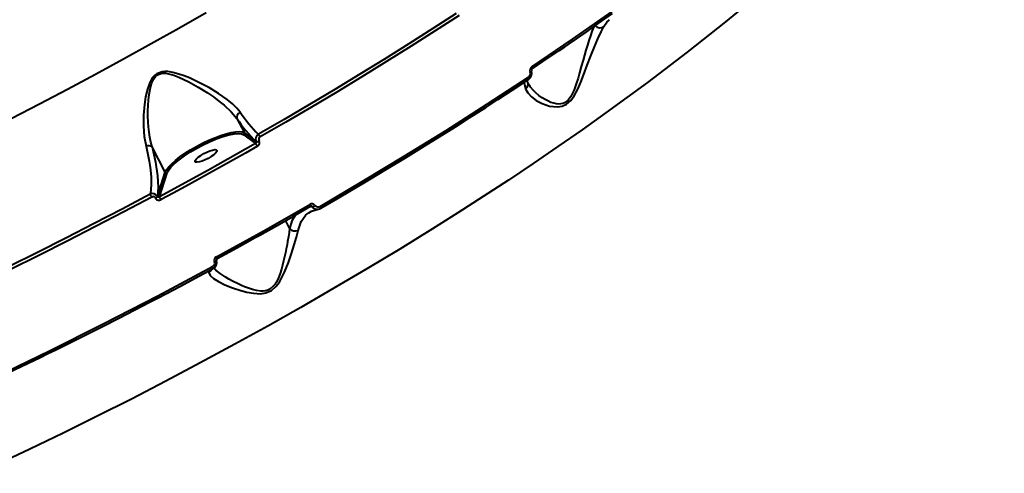
# Model space of a CAD drawing. Units: millimetres. Extents: x -5306 to 16451, y 1263 to 16989.
# Drawn here: x 11063 to 11423, y 8227 to 8393 of the extents above; entities that cross this region are included whole.
import ezdxf

# ---------------------------------------------------------------- set-up
doc = ezdxf.new("R2010")
doc.units = ezdxf.units.MM
doc.layers.add('DiKom', color=7, linetype='Continuous')
doc.styles.add('style1', font='arialbd_0.ttf', dxfattribs={"width": 0.8})
doc.dimstyles.new('1-50', dxfattribs={"dimtxt": 800, "dimasz": 300, "dimexe": 100, "dimexo": 0, "dimgap": 200, "dimtad": 1, "dimtxsty": 'style1', "dimcen": 200, "dimclrd": 7, "dimclre": 7, "dimclrt": 7, "dimadec": 1, "dimazin": 2, "dimtfac": 1, "dimtmove": 0, "dimatfit": 2, "dimfxl": 0, "dimlwd": 18, "dimlwe": 18, "dimarcsym": 0})

# ---------------------------------------------------------------- blocks, each defined once
blk = doc.blocks.new('*D0')
at = {"layer": 'Defpoints', "color": 0, "linetype": 'Continuous', "transparency": 16777216}
for p in [(7501.89, 14989.22), (14376.31, 14989.22), (7501.89, 4789.22)]:
    blk.add_point(p, dxfattribs=at)
at = {"layer": 'DiKom', "color": 7, "linetype": 'Continuous', "lineweight": 18, "transparency": 16777216}
for p, q in [((7501.89, 14989.22), (14476.31, 14989.22)), ((14376.31, 5089.22), (14376.31, 14689.22)), ((7501.89, 4789.22), (14476.31, 4789.22))]:
    blk.add_line(p, q, dxfattribs=at)
at = {"layer": 'DiKom', "color": 7, "linetype": 'Continuous', "transparency": 16777216}
for points in [[(14326.31, 14689.22), (14426.31, 14689.22), (14376.31, 14989.22)], [(14326.31, 5089.22), (14426.31, 5089.22), (14376.31, 4789.22)]]:
    blk.add_solid(points, dxfattribs=at)
at = {"layer": 'DiKom', "color": 7, "linetype": 'Continuous', "lineweight": 40, "transparency": 16777216, "insert": (13767.85, 9591.63), "char_height": 800, "attachment_point": 5, "rotation": 90, "style": 'style1'}
blk.add_mtext('10200', dxfattribs=at)
blk = doc.blocks.new('*D1')
at = {"layer": 'Defpoints', "color": 0, "linetype": 'Continuous', "transparency": 16777216}
for p in [(2944.39, 10418.66), (12944.39, 10418.66), (12944.39, 3491.43)]:
    blk.add_point(p, dxfattribs=at)
at = {"layer": 'DiKom', "color": 7, "linetype": 'Continuous', "lineweight": 18, "transparency": 16777216}
for p, q in [((2944.39, 10418.66), (2944.39, 3391.43)), ((12944.39, 10418.66), (12944.39, 3391.43)), ((3244.39, 3491.43), (12644.39, 3491.43))]:
    blk.add_line(p, q, dxfattribs=at)
at = {"layer": 'DiKom', "color": 7, "linetype": 'Continuous', "transparency": 16777216}
for points in [[(3244.39, 3541.43), (3244.39, 3441.43), (2944.39, 3491.43)], [(12644.39, 3541.43), (12644.39, 3441.43), (12944.39, 3491.43)]]:
    blk.add_solid(points, dxfattribs=at)
at = {"layer": 'DiKom', "color": 7, "linetype": 'Continuous', "lineweight": 40, "transparency": 16777216, "insert": (7944.39, 4099.89), "char_height": 800, "attachment_point": 5, "style": 'style1'}
blk.add_mtext('10000', dxfattribs=at)
blk = doc.blocks.new('*D2')
at = {"layer": 'Defpoints', "color": 0, "transparency": 16777216}
for p in [(1444.39, 10251.13), (14944.39, 10051.34), (1444.39, 1363.02)]:
    blk.add_point(p, dxfattribs=at)
at = {"layer": 'DiKom', "color": 7, "lineweight": 18, "transparency": 16777216}
for p, q in [((1444.39, 10251.13), (1444.39, 1263.02)), ((14944.39, 10051.34), (14944.39, 1263.02)), ((14644.39, 1363.02), (1744.39, 1363.02))]:
    blk.add_line(p, q, dxfattribs=at)
at = {"layer": 'DiKom', "color": 7, "transparency": 16777216}
for points in [[(1744.39, 1413.02), (1744.39, 1313.02), (1444.39, 1363.02)], [(14644.39, 1413.02), (14644.39, 1313.02), (14944.39, 1363.02)]]:
    blk.add_solid(points, dxfattribs=at)
at = {"layer": 'DiKom', "color": 7, "lineweight": 200, "transparency": 16777216, "insert": (7439.32, 1971.48), "char_height": 800, "attachment_point": 5, "style": 'style1'}
blk.add_mtext('13500', dxfattribs=at)
blk = doc.blocks.new('*D3')
at = {"layer": 'Defpoints', "color": 0, "transparency": 16777216}
for p in [(7774.89, 16989.22), (16351.48, 16989.22), (7774.89, 2789.22)]:
    blk.add_point(p, dxfattribs=at)
at = {"layer": 'DiKom', "color": 7, "lineweight": 18, "transparency": 16777216}
for p, q in [((7774.89, 16989.22), (16451.48, 16989.22)), ((16351.48, 3089.22), (16351.48, 16689.22)), ((7774.89, 2789.22), (16451.48, 2789.22))]:
    blk.add_line(p, q, dxfattribs=at)
at = {"layer": 'DiKom', "color": 7, "transparency": 16777216}
for points in [[(16301.48, 16689.22), (16401.48, 16689.22), (16351.48, 16989.22)], [(16301.48, 3089.22), (16401.48, 3089.22), (16351.48, 2789.22)]]:
    blk.add_solid(points, dxfattribs=at)
at = {"layer": 'DiKom', "color": 7, "lineweight": 200, "transparency": 16777216, "insert": (15743.02, 9491.3), "char_height": 800, "attachment_point": 5, "rotation": 90, "style": 'style1'}
blk.add_mtext('14200', dxfattribs=at)

msp = doc.modelspace()

# ---------------------------------------------------------------- linework, layer by layer
at = {"layer": 'DiKom', "color": 7, "linetype": 'Continuous', "lineweight": 40}
for p, q in [((11248.611, 8370.043), (11248.276, 8370.949)), ((11142.157, 8356.972), (11142.16, 8356.966)), ((11142.16, 8356.966), (11144.887, 8351.725)), ((11144.887, 8351.725), (11149.179, 8348.499)), ((11144.678, 8351.053), (11148.978, 8347.82)), ((11149.154, 8348.546), (11149.179, 8348.499)), ((11150.297, 8348.829), (11150.272, 8348.876)), ((11111.115, 8346.612), (11111.113, 8346.614)), ((11115.971, 8337.279), (11111.115, 8346.612)), ((11113.11, 8328.421), (11115.971, 8337.279)), ((11113.828, 8328.347), (11116.638, 8337.045)), ((11116.638, 8337.045), (11116.726, 8337.223)), ((11112.383, 8327.827), (11112.348, 8327.895)), ((11113.074, 8328.49), (11113.11, 8328.421)), ((11168.44, 8322.405), (11169.397, 8323.056)), ((11169.767, 8324.693), (11168.757, 8324.666)), ((11169.048, 8324.803), (11169.327, 8324.879)), ((11169.397, 8323.056), (11169.489, 8323.119)), ((11169.489, 8323.119), (11171.937, 8323.795)), ((11159.871, 8319.585), (11161.394, 8316.658)), ((11134.508, 8301.491), (11133.625, 8302.467)), ((11131.854, 8301.226), (11131.835, 8300.651))]:
    msp.add_line(p, q, dxfattribs=at)
at = {"layer": 'DiKom', "color": 7, "linetype": 'Continuous', "lineweight": 40, "flags": 128}
for points in [[(11334.242, 8403.472), (11320.882, 8392.34), (11306.884, 8381.21), (11292.324, 8370.124), (11277.278, 8359.12), (11268.489, 8352.883), (11259.579, 8346.69), (11250.56, 8340.548), (11241.445, 8334.463), (11232.246, 8328.439), (11222.976, 8322.483), (11213.646, 8316.598), (11201.692, 8309.212), (11189.678, 8301.956), (11177.627, 8294.838), (11165.56, 8287.866), (11153.496, 8281.046), (11141.457, 8274.385), (11128.767, 8267.518), (11116.123, 8260.829), (11103.546, 8254.324), (11091.053, 8248.008), (11078.663, 8241.886), (11066.391, 8235.961), (11051.016, 8228.732)], [(11059.549, 8356.976), (11069.909, 8362.304), (11080.227, 8367.715), (11090.494, 8373.202), (11100.701, 8378.761), (11110.838, 8384.386), (11120.896, 8390.072), (11130.865, 8395.814)], [(11222.337, 8395.391), (11213.88, 8389.922), (11205.058, 8384.31), (11196.125, 8378.72), (11187.086, 8373.156), (11177.949, 8367.62), (11168.719, 8362.118), (11159.403, 8356.654), (11150.006, 8351.23)], [(11250.052, 8375.897), (11264.898, 8385.976), (11279.46, 8396.178)], [(11250.202, 8375.169), (11254.094, 8377.781), (11257.366, 8379.994), (11260.031, 8381.807), (11262.097, 8383.22), (11263.718, 8384.333), (11266.374, 8386.165), (11269.917, 8388.624), (11274.326, 8391.712), (11279.576, 8395.428)], [(11223.426, 8394.652), (11214.702, 8389.01), (11205.86, 8383.386), (11196.907, 8377.783), (11187.849, 8372.206), (11178.691, 8366.659), (11169.441, 8361.145), (11160.104, 8355.668), (11150.687, 8350.232)], [(11276.389, 8390.612), (11277.513, 8392.235), (11278.43, 8393.021)], [(11247.768, 8367.845), (11248.564, 8366.34), (11249.892, 8364.922), (11251.671, 8363.612), (11253.873, 8362.443), (11256.46, 8361.542), (11259.464, 8361.206), (11261.113, 8361.486), (11262.772, 8362.28), (11264.266, 8363.619), (11265.495, 8365.298), (11266.823, 8367.759), (11267.936, 8370.283), (11268.933, 8372.787), (11270.318, 8376.432), (11271.652, 8379.924), (11272.959, 8383.196), (11274.213, 8386.128), (11275.387, 8388.653), (11276.389, 8390.612)], [(11272.66, 8390.545), (11272.48, 8390.085), (11271.986, 8388.755), (11271.435, 8387.182), (11270.905, 8385.577), (11270.361, 8383.842), (11269.8, 8381.963), (11269.266, 8380.105), (11268.772, 8378.332), (11268.136, 8376.017), (11267.506, 8373.731), (11266.927, 8371.711), (11266.301, 8369.692), (11265.893, 8368.504), (11265.489, 8367.443), (11265.089, 8366.511), (11264.696, 8365.711), (11264.292, 8365.006), (11263.278, 8363.684), (11262.032, 8362.751), (11261.38, 8362.484), (11260.679, 8362.325), (11259.817, 8362.275), (11258.956, 8362.353), (11258.105, 8362.531), (11257.025, 8362.878), (11255.831, 8363.394), (11254.89, 8363.889), (11253.822, 8364.54), (11252.624, 8365.392), (11251.507, 8366.323), (11250.593, 8367.212)], [(11143.395, 8359.245), (11142.106, 8360.797), (11140.49, 8362.368), (11138.553, 8363.961), (11135.466, 8366.132), (11132.079, 8368.187), (11129.734, 8369.463), (11127.282, 8370.685), (11124.81, 8371.798), (11122.811, 8372.599), (11120.926, 8373.252), (11118.769, 8373.835), (11116.884, 8374.131), (11115.795, 8374.167), (11114.811, 8374.077), (11112.861, 8373.364), (11112.062, 8372.751), (11111.345, 8371.951), (11110.798, 8371.125), (11110.298, 8370.152), (11109.411, 8367.681), (11108.775, 8364.926), (11108.357, 8362.155), (11108.036, 8358.146), (11108.011, 8354.228), (11108.291, 8350.422), (11108.917, 8346.839)], [(11111.113, 8346.614), (11110.697, 8348.307), (11110.339, 8350.164), (11110.073, 8351.948), (11109.858, 8353.915), (11109.725, 8355.689), (11109.638, 8357.771), (11109.623, 8359.732), (11109.675, 8361.714), (11109.803, 8363.715), (11110.025, 8365.717), (11110.372, 8367.709), (11110.905, 8369.653), (11111.309, 8370.655), (11111.762, 8371.489), (11112.417, 8372.325), (11113.172, 8372.933), (11114.064, 8373.332), (11114.563, 8373.451), (11115.096, 8373.516), (11116.037, 8373.508), (11117.099, 8373.361), (11119.037, 8372.839), (11120.914, 8372.129), (11122.754, 8371.303), (11124.549, 8370.404), (11126.303, 8369.455), (11128.02, 8368.464), (11129.845, 8367.35), (11131.354, 8366.378), (11133.554, 8364.873), (11135.581, 8363.376), (11137.462, 8361.859), (11140.056, 8359.455), (11142.157, 8356.972)], [(11249.428, 8373.996), (11249.554, 8374.058), (11249.665, 8374.119), (11249.759, 8374.178), (11249.832, 8374.234), (11249.882, 8374.284), (11249.91, 8374.328), (11249.913, 8374.364), (11249.905, 8374.379)], [(11250.202, 8375.169), (11250.177, 8375.129), (11250.158, 8375.11)], [(11172.577, 8324.829), (11188.01, 8333.891), (11203.391, 8343.168), (11218.68, 8352.643), (11233.835, 8362.302), (11248.814, 8372.127)], [(11172.825, 8324.163), (11178.998, 8327.759), (11184.105, 8330.764), (11188.16, 8333.168), (11191.218, 8334.992), (11194.043, 8336.686), (11196.912, 8338.415), (11203.797, 8342.6), (11210.651, 8346.818), (11216.421, 8350.409), (11222.061, 8353.956), (11227.165, 8357.198), (11229.718, 8358.831), (11233.179, 8361.058), (11237.554, 8363.894), (11242.824, 8367.342), (11248.969, 8371.408)], [(11247.27, 8370.284), (11247.267, 8370.036), (11247.768, 8367.845)], [(11249.427, 8368.631), (11248.867, 8369.471), (11248.601, 8370.14)], [(11248.969, 8371.408), (11248.951, 8371.375), (11248.927, 8371.347)], [(11249.401, 8368.695), (11248.851, 8369.551), (11248.8, 8369.668)], [(11250.593, 8367.212), (11249.599, 8368.388), (11249.401, 8368.695)], [(11115.971, 8337.279), (11116.421, 8338.206), (11117.203, 8339.26), (11118.299, 8340.418), (11119.683, 8341.652), (11121.323, 8342.934), (11123.181, 8344.233), (11125.212, 8345.52), (11127.37, 8346.763), (11129.605, 8347.935), (11131.863, 8349.008), (11134.092, 8349.956), (11136.24, 8350.757), (11138.257, 8351.393), (11140.095, 8351.849), (11141.712, 8352.114), (11143.07, 8352.182), (11144.137, 8352.051), (11144.887, 8351.725)], [(11116.726, 8337.223), (11117.115, 8338.008), (11118.004, 8339.163), (11119.311, 8340.478), (11121.004, 8341.903), (11123.011, 8343.37), (11125.232, 8344.812), (11127.55, 8346.164), (11129.858, 8347.378), (11132.192, 8348.482), (11134.594, 8349.489), (11136.957, 8350.337), (11139.164, 8350.974), (11141.105, 8351.366), (11142.697, 8351.498), (11143.76, 8351.396)], [(11143.76, 8351.396), (11143.89, 8351.383), (11144.678, 8351.053)], [(11108.917, 8346.839), (11109.329, 8345.049), (11109.707, 8343.234), (11110.044, 8341.405), (11110.292, 8339.841), (11110.506, 8338.23), (11110.672, 8336.591), (11110.737, 8335.701), (11110.787, 8334.716), (11110.809, 8333.653), (11110.793, 8332.533), (11110.709, 8331.211), (11110.624, 8330.483), (11110.553, 8330.011), (11110.413, 8329.297)], [(11111.115, 8346.612), (11112.376, 8340.998), (11113.128, 8336.024), (11113.36, 8331.831), (11113.074, 8328.49)], [(11148.978, 8347.82), (11131.505, 8337.996), (11113.828, 8328.347)], [(11149.674, 8346.805), (11145.316, 8344.328), (11140.944, 8341.861), (11136.558, 8339.404), (11132.158, 8336.958), (11127.746, 8334.523), (11123.322, 8332.099), (11118.886, 8329.686), (11114.44, 8327.286)], [(11126.83, 8341.25), (11126.915, 8341.658), (11127.318, 8342.196), (11128.007, 8342.819), (11128.926, 8343.478), (11130.001, 8344.119), (11131.144, 8344.69), (11132.264, 8345.146), (11133.269, 8345.448), (11134.078, 8345.573), (11134.625, 8345.51), (11134.866, 8345.265), (11134.782, 8344.857), (11134.379, 8344.32), (11133.69, 8343.696), (11132.77, 8343.037), (11131.695, 8342.396), (11130.552, 8341.825), (11129.432, 8341.37), (11128.427, 8341.067), (11127.618, 8340.943), (11127.071, 8341.005), (11126.83, 8341.25)], [(11110.413, 8329.297), (11100.178, 8323.861), (11089.9, 8318.495), (11079.586, 8313.204), (11069.245, 8307.992), (11058.883, 8302.862), (11048.51, 8297.819), (11038.132, 8292.866), (11028.142, 8288.185)], [(11111.006, 8328.25), (11100.749, 8322.802), (11090.448, 8317.425), (11080.111, 8312.122), (11069.747, 8306.898), (11059.362, 8301.757), (11048.966, 8296.702), (11038.566, 8291.739), (11028.169, 8286.869)], [(11113.828, 8328.347), (11113.648, 8328.252), (11113.453, 8328.219), (11113.339, 8328.236), (11113.243, 8328.278), (11113.165, 8328.341), (11113.11, 8328.421)], [(11134.684, 8306.388), (11151.741, 8315.809), (11168.81, 8325.511)], [(11134.978, 8305.74), (11139.421, 8308.169), (11143.174, 8310.234), (11146.241, 8311.931), (11148.626, 8313.257), (11150.502, 8314.304), (11153.583, 8316.031), (11157.71, 8318.357), (11162.873, 8321.291), (11169.061, 8324.841)], [(11169.061, 8324.841), (11169.056, 8324.816), (11169.05, 8324.804)], [(11171.819, 8323.785), (11172.334, 8323.901), (11172.813, 8324.122)], [(11172.825, 8324.163), (11172.822, 8324.142), (11172.813, 8324.122)], [(11163.545, 8321.676), (11162.279, 8319.564), (11161.394, 8316.658)], [(11164.53, 8316.054), (11165.645, 8319.262), (11167.423, 8321.712), (11168.44, 8322.405)], [(11131.835, 8300.651), (11132.354, 8299.54), (11133.602, 8298.425), (11135.453, 8297.294), (11137.768, 8296.17), (11140.496, 8295.063), (11143.563, 8294.036), (11145.785, 8293.446), (11148.179, 8293.007), (11150.752, 8292.877), (11152.783, 8293.179), (11154.755, 8294.041), (11156.421, 8295.449), (11157.703, 8297.124), (11159.585, 8300.714), (11160.987, 8304.26), (11162.137, 8307.628), (11163.116, 8310.782), (11163.921, 8313.612), (11164.53, 8316.054)], [(11161.4, 8316.65), (11161.226, 8315.232), (11160.995, 8313.669), (11160.709, 8311.95), (11160.483, 8310.691), (11160.205, 8309.234), (11159.918, 8307.812), (11159.604, 8306.356), (11159.26, 8304.868), (11158.878, 8303.351), (11158.445, 8301.804), (11157.942, 8300.241), (11157.34, 8298.677), (11156.587, 8297.148), (11156.103, 8296.381), (11155.593, 8295.725), (11154.239, 8294.569), (11153.457, 8294.19), (11152.602, 8293.945), (11151.799, 8293.84), (11150.927, 8293.831), (11149.331, 8294.025), (11147.805, 8294.393), (11146.358, 8294.859), (11144.978, 8295.385), (11143.83, 8295.873), (11142.388, 8296.54), (11140.781, 8297.353), (11139.212, 8298.218), (11137.877, 8299.018), (11136.029, 8300.26), (11134.508, 8301.491)], [(11161.394, 8316.658), (11161.397, 8316.653), (11161.4, 8316.65)], [(11133.95, 8304.578), (11134.133, 8304.652), (11134.301, 8304.731), (11134.448, 8304.812), (11134.567, 8304.891), (11134.653, 8304.966), (11134.704, 8305.033), (11134.717, 8305.077)], [(11134.978, 8305.74), (11134.981, 8305.72), (11134.979, 8305.71)], [(11054.128, 8262.617), (11073.58, 8271.99), (11093.284, 8281.814), (11113.183, 8292.077), (11133.214, 8302.761)], [(11054.52, 8262.023), (11060.706, 8264.968), (11065.845, 8267.44), (11069.94, 8269.426), (11073.04, 8270.939), (11075.914, 8272.349), (11078.84, 8273.792), (11085.898, 8277.303), (11092.974, 8280.866), (11098.968, 8283.917), (11104.862, 8286.949), (11110.227, 8289.735), (11112.925, 8291.145), (11116.593, 8293.073), (11121.25, 8295.537), (11126.89, 8298.549), (11133.51, 8302.12)], [(11133.51, 8302.12), (11133.514, 8302.103), (11133.514, 8302.088)]]:
    msp.add_lwpolyline(points, dxfattribs=at)
at = {"layer": 'DiKom', "color": 7, "linetype": 'Continuous', "lineweight": 40}
for centre, radius, start, end in [((11274.975, 8392.768), 2.582, 225.99497, 303.18872), ((11247.883, 8373.466), 1.633, 304.74288, 18.91096), ((11247.434, 8373.501), 2.622, 304.69932, 18.94108), ((11251.009, 8374.531), 1.67, 125.00322, 198.69838), ((11250.555, 8374.566), 0.675, 126.17374, 198.44821), ((11249.306, 8375.348), 0.926, 345.52368, 36.32122), ((11246.393, 8369.625), 2.249, 307.69403, 13.70066), ((11248.026, 8371.565), 0.967, 347.18291, 35.48011), ((11144.211, 8357.288), 2.12, 112.65133, 194.39092), ((11189.908, 8390.478), 56.027, 213.88104, 224.58673), ((11190.004, 8389.169), 57.672, 213.94435, 224.90238), ((11144.431, 8351.5), 0.511, 298.92587, 26.62044), ((11151.001, 8349.429), 2.057, 118.92763, 206.08916), ((11148.712, 8348.268), 0.522, 300.74806, 26.46456), ((11149.181, 8350.315), 1.806, 269.14992, 307.19153), ((11149.205, 8350.268), 1.806, 269.14992, 307.19153), ((11148.915, 8348.151), 1.545, 299.42219, 26.5262), ((11146.983, 8348.485), 4.095, 25.24685, 42.41723), ((11151.197, 8349.333), 1.034, 119.58543, 206.51427), ((11109.853, 8344.618), 2.41, 58.47528, 112.86945), ((11146.095, 8345.156), 3.94, 24.75404, 42.97795), ((11116.433, 8337.53), 0.526, 208.49458, 292.90442), ((11111.323, 8327.475), 2.036, 30.71911, 116.5619), ((11099.116, 8322.249), 13.319, 26.78079, 31.98381), ((11111.515, 8327.435), 0.961, 29.87504, 121.95934), ((11111.667, 8329.526), 1.767, 292.65542, 322.75235), ((11111.703, 8329.458), 1.767, 292.65542, 322.75235), ((11113.661, 8328.542), 1.478, 210.22954, 301.8297), ((11104.714, 8322.443), 10.865, 26.47368, 32.98113), ((11169.582, 8324.297), 1.439, 38.24818, 122.45429), ((11167.325, 8324.554), 1.767, 10.69884, 32.80294), ((11169.372, 8324.356), 0.521, 40.79878, 98.95026), ((11169.247, 8326.841), 2.224, 283.51198, 311.20812), ((11171.54, 8325.929), 2.162, 214.88074, 283.82918), ((11171.82, 8326.011), 1.404, 217.91473, 302.65442), ((11171.059, 8323.866), 1.798, 10.76444, 32.3715), ((11163.414, 8318.705), 2.878, 225.58856, 292.83167), ((11132.33, 8304.305), 2.514, 298.09798, 18.26708), ((11135.397, 8305.042), 1.524, 117.90453, 198.3165), ((11131.342, 8304.46), 3.859, 19.53683, 29.98051), ((11135.221, 8305.236), 0.533, 117.06757, 198.81269), ((11130.963, 8302.57), 2.108, 294.42922, 337.46826), ((11132.499, 8304.112), 1.529, 297.88836, 18.31914), ((11129.256, 8300.523), 4.547, 20.66266, 29.4754)]:
    msp.add_arc(centre, radius, start, end, dxfattribs=at)

# ---------------------------------------------------------------- dimensions: what is measured, and where the dimension line sits
at = {"layer": 'DiKom', "color": 3, "lineweight": 200}
dim = msp.add_linear_dim(base=(16351.478, 16989.218), p1=(7774.886, 2789.218), p2=(7774.886, 16989.218), angle=90, dimstyle='1-50', dxfattribs=at)
dim.commit()
dim.dimension.update_dxf_attribs({"geometry": '*D3', "text_midpoint": (16351.478, 9491.299), "dimtype": 160})
at = {"layer": 'DiKom', "color": 7, "linetype": 'Continuous', "lineweight": 40}
dim = msp.add_linear_dim(base=(14376.308, 14989.218), p1=(7501.886, 4789.218), p2=(7501.886, 14989.218), angle=90, dimstyle='1-50', dxfattribs=at)
dim.commit()
dim.dimension.update_dxf_attribs({"geometry": '*D0', "text_midpoint": (14376.308, 9591.629), "dimtype": 160})
dim = msp.add_linear_dim(base=(12944.386, 3491.427), p1=(2944.386, 10418.658), p2=(12944.386, 10418.658), dimstyle='1-50', dxfattribs=at)
dim.commit()
dim.dimension.update_dxf_attribs({"geometry": '*D1', "text_midpoint": (7944.386, 3491.427), "dimtype": 160})
at = {"layer": 'DiKom', "color": 3, "lineweight": 200}
dim = msp.add_linear_dim(base=(1444.386, 1363.017), p1=(14944.386, 10051.338), p2=(1444.386, 10251.131), dimstyle='1-50', dxfattribs=at)
dim.commit()
dim.dimension.update_dxf_attribs({"geometry": '*D2', "text_midpoint": (7439.317, 1363.017), "dimtype": 160})

doc.saveas('drawing.dxf')
